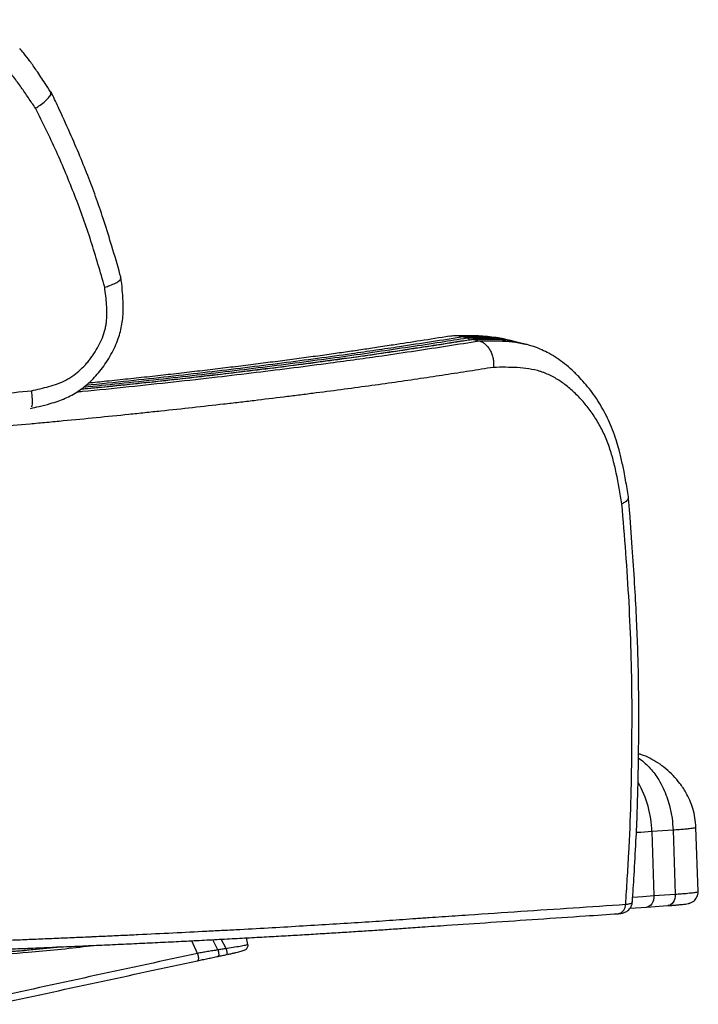
# Model space of a CAD drawing. Units: millimetres. Extents: x 297 to 891, y 70 to 782.
# Drawn here: x 595 to 654, y 427 to 513 of the extents above; entities that cross this region are included whole.
import ezdxf

# ---------------------------------------------------------------- set-up
doc = ezdxf.new("R2010")
doc.units = ezdxf.units.MM

msp = doc.modelspace()

# ---------------------------------------------------------------- linework, layer by layer
at = {"color": 7, "linetype": 'Continuous', "lineweight": 25}
for p, q in [((633.64, 485.425), (633.994, 485.338)), ((633.994, 485.338), (634.824, 485.346)), ((634.483, 485.2), (634.559, 485.2)), ((635.338, 485.217), (634.507, 485.206)), ((635.388, 485.208), (634.559, 485.2)), ((634.559, 485.2), (635.054, 485.079)), ((637.658, 485.127), (637.594, 485.143)), ((638.018, 485.06), (637.66, 485.148)), ((639.079, 484.8), (638.578, 484.923)), ((651.986, 442.338), (650.132, 442.212)), ((650.132, 442.212), (650.32, 436.619)), ((651.986, 442.338), (652.174, 436.744)), ((654.172, 436.976), (653.984, 442.57)), ((650.32, 436.619), (652.174, 436.744)), ((648.234, 435.523), (649.676, 435.621)), ((649.676, 435.621), (651.53, 435.746)), ((651.533, 435.746), (651.627, 435.753)), ((610.431, 431.563), (609.96, 432.677)), ((612.225, 431.878), (611.774, 432.77)), ((612.948, 431.987), (612.512, 432.809)), ((614.853, 432.336), (614.735, 432.928))]:
    msp.add_line(p, q, dxfattribs=at)
at = {"color": 7, "linetype": 'Continuous', "lineweight": 25, "flags": 128}
for points in [[(650.132, 442.212), (649.163, 442.147), (648.78, 442.121)], [(648.462, 436.493), (649.341, 436.552), (649.351, 436.553), (650.32, 436.619)], [(650.32, 436.619), (650.313, 436.424), (650.279, 436.236), (650.219, 436.064), (650.136, 435.912), (650.032, 435.788), (649.912, 435.696), (649.781, 435.639), (649.676, 435.621)], [(652.174, 436.744), (652.167, 436.549), (652.133, 436.362), (652.073, 436.189), (651.99, 436.038), (651.886, 435.913), (651.766, 435.821), (651.635, 435.764), (651.53, 435.746)]]:
    msp.add_lwpolyline(points, dxfattribs=at)
at = {"color": 7, "linetype": 'Continuous', "lineweight": 25}
for centre, radius, start, end in [((640.984, 441.982), 9.152, 1.44474, 29.52949), ((647.013, 435.855), 0.836, 283.6278, 0.83134)]:
    msp.add_arc(centre, radius, start, end, dxfattribs=at)
for points, knots in [([(596.286, 505.406), (596.078, 505.708), (595.874, 506.013), (595.463, 506.621), (595.257, 506.925), (594.834, 507.524), (594.618, 507.82), (594.168, 508.396), (593.933, 508.676), (593.436, 509.212), (593.171, 509.466), (592.75, 509.827), (592.606, 509.944), (592.31, 510.172), (592.159, 510.283), (591.698, 510.603), (591.383, 510.802), (590.74, 511.175), (590.412, 511.35), (589.745, 511.679), (589.406, 511.834), (588.716, 512.122), (588.364, 512.254), (587.825, 512.433), (587.643, 512.49), (587.276, 512.596), (587.091, 512.646), (586.531, 512.784), (586.156, 512.861), (585.026, 513.038), (584.266, 513.089), (582.739, 513.138), (581.973, 513.136), (581.206, 513.137)], [0, 0, 0, 0, 0.0625, 0.0625, 0.125, 0.125, 0.1875, 0.1875, 0.25, 0.25, 0.3125, 0.3125, 0.34375, 0.34375, 0.375, 0.375, 0.4375, 0.4375, 0.5, 0.5, 0.5625, 0.5625, 0.625, 0.625, 0.65625, 0.65625, 0.6875, 0.6875, 0.75, 0.75, 0.875, 0.875, 1, 1, 1, 1]), ([(597.612, 506.842), (597.449, 507.084), (597.04, 507.694), (596.452, 508.6), (595.831, 509.48), (595.342, 510.125), (595.03, 510.475), (594.911, 510.609)], [0, 0, 0, 0, 0.190543, 0.479243, 0.700376, 0.885162, 1, 1, 1, 1]), ([(596.286, 505.406), (596.289, 505.408), (596.429, 505.491), (596.752, 505.699), (597.189, 506.043), (597.516, 506.396), (597.668, 506.669), (597.619, 506.768), (597.6, 506.807)], [0, 0, 0, 0, 0.003577, 0.165956, 0.393825, 0.621085, 0.848057, 1, 1, 1, 1]), ([(603.752, 490.617), (603.725, 490.714), (603.475, 491.626), (602.995, 493.262), (602.317, 495.447), (601.644, 497.434), (600.939, 499.335), (600.158, 501.269), (599.264, 503.342), (598.418, 505.211), (597.858, 506.396), (597.653, 506.831)], [0, 0, 0, 0, 0.017384, 0.163682, 0.294562, 0.412747, 0.526142, 0.645178, 0.773474, 0.916853, 1, 1, 1, 1]), ([(602.335, 489.777), (601.949, 491.123), (601.561, 492.47), (600.92, 494.469), (600.697, 495.132), (600.229, 496.45), (599.983, 497.104), (599.474, 498.406), (599.213, 499.054), (598.679, 500.346), (598.405, 500.989), (597.828, 502.263), (597.522, 502.892), (596.903, 504.147), (596.59, 504.774), (596.286, 505.406)], [0, 0, 0, 0, 0.25, 0.25, 0.375, 0.375, 0.5, 0.5, 0.625, 0.625, 0.75, 0.75, 0.875, 0.875, 1, 1, 1, 1]), ([(595.861, 479.179), (596.107, 479.235), (596.682, 479.367), (597.484, 479.569), (598.249, 479.808), (598.877, 480.053), (599.48, 480.345), (600.046, 480.689), (600.588, 481.088), (601.092, 481.53), (601.574, 482.027), (602.036, 482.583), (602.482, 483.2), (602.891, 483.87), (603.243, 484.57), (603.516, 485.247), (603.717, 485.905), (603.851, 486.546), (603.935, 487.211), (603.968, 487.893), (603.947, 488.583), (603.89, 489.407), (603.824, 490.076), (603.766, 490.515), (603.756, 490.59)], [0, 0, 0, 0, 0.048249, 0.113075, 0.158522, 0.201351, 0.241665, 0.285939, 0.327028, 0.369472, 0.413001, 0.458244, 0.5065, 0.55741, 0.606956, 0.65532, 0.695976, 0.737841, 0.780262, 0.824264, 0.869104, 0.913384, 0.985108, 1, 1, 1, 1]), ([(602.335, 489.777), (602.338, 489.777), (602.495, 489.82), (602.849, 489.931), (603.317, 490.13), (603.636, 490.353), (603.77, 490.513), (603.726, 490.576), (603.72, 490.584)], [0, 0, 0, 0, 0.0040468, 0.1911532, 0.4478213, 0.7038746, 0.9596511, 1, 1, 1, 1]), ([(595.931, 480.723), (596.189, 480.78), (596.446, 480.838), (596.96, 480.96), (597.216, 481.025), (597.722, 481.169), (597.973, 481.248), (598.466, 481.43), (598.709, 481.533), (599.064, 481.716), (599.181, 481.783), (599.407, 481.923), (599.517, 481.997), (599.839, 482.23), (600.041, 482.398), (600.426, 482.758), (600.609, 482.949), (600.87, 483.252), (600.955, 483.356), (601.12, 483.568), (601.199, 483.676), (601.43, 484.005), (601.573, 484.23), (601.832, 484.691), (601.95, 484.927), (602.158, 485.412), (602.248, 485.66), (602.358, 486.044), (602.39, 486.173), (602.444, 486.431), (602.466, 486.56), (602.517, 486.947), (602.531, 487.205), (602.534, 487.721), (602.523, 487.979), (602.486, 488.495), (602.46, 488.752), (602.402, 489.265), (602.369, 489.521), (602.335, 489.777)], [0, 0, 0, 0, 0.0625, 0.0625, 0.125, 0.125, 0.1875, 0.1875, 0.25, 0.25, 0.28125, 0.28125, 0.3125, 0.3125, 0.375, 0.375, 0.4375, 0.4375, 0.46875, 0.46875, 0.5, 0.5, 0.5625, 0.5625, 0.625, 0.625, 0.6875, 0.6875, 0.71875, 0.71875, 0.75, 0.75, 0.8125, 0.8125, 0.875, 0.875, 0.9375, 0.9375, 1, 1, 1, 1]), ([(634.559, 485.2), (633.787, 485.08), (632.243, 484.839), (629.913, 484.478), (627.524, 484.117), (625.018, 483.753), (622.378, 483.389), (619.625, 483.024), (616.781, 482.662), (613.951, 482.317), (611.148, 481.989), (608.386, 481.677), (605.555, 481.37), (602.833, 481.085), (601.031, 480.906), (600.216, 480.825)], [0, 0, 0, 0, 0.0796151, 0.1592617, 0.2388409, 0.3183639, 0.3996149, 0.4809635, 0.5623125, 0.6435641, 0.7169026, 0.7902768, 0.8636153, 0.9382768, 1, 1, 1, 1]), ([(634.482, 485.203), (633.562, 485.06), (632.02, 484.821), (630.018, 484.509), (628.454, 484.271), (627.002, 484.055), (625.484, 483.836), (623.886, 483.612), (622.23, 483.385), (620.532, 483.158), (618.795, 482.933), (617.022, 482.708), (615.214, 482.485), (613.374, 482.263), (611.505, 482.044), (609.61, 481.828), (607.691, 481.614), (605.752, 481.404), (603.794, 481.198), (601.955, 481.009), (600.762, 480.891), (600.233, 480.838)], [0, 0, 0, 0, 0.094915, 0.158991, 0.206653, 0.252923, 0.301716, 0.351937, 0.402325, 0.452856, 0.503503, 0.554239, 0.605037, 0.655867, 0.7067, 0.757501, 0.808247, 0.858911, 0.909473, 0.959911, 1, 1, 1, 1]), ([(600.517, 481.048), (601.545, 481.151), (603.745, 481.373), (607.043, 481.726), (610.411, 482.103), (613.732, 482.492), (616.983, 482.894), (620.149, 483.307), (623.203, 483.724), (626.144, 484.144), (628.979, 484.563), (631.571, 484.961), (633.229, 485.219), (633.994, 485.338)], [0, 0, 0, 0, 0.079903, 0.171111, 0.262251, 0.353192, 0.447248, 0.541493, 0.63594, 0.730504, 0.825021, 0.919259, 1, 1, 1, 1]), ([(633.64, 485.425), (632.723, 485.282), (630.888, 484.995), (628.38, 484.606), (626.04, 484.256), (623.658, 483.913), (620.932, 483.538), (617.837, 483.131), (614.633, 482.729), (611.33, 482.334), (607.936, 481.948), (604.393, 481.562), (601.945, 481.312), (600.682, 481.184)], [0, 0, 0, 0, 0.098407, 0.196801, 0.267015, 0.33723, 0.431063, 0.524968, 0.618802, 0.712567, 0.806405, 0.900171, 1, 1, 1, 1]), ([(632.436, 485.479), (631.598, 485.349), (629.97, 485.096), (627.865, 484.767), (626.126, 484.502), (624.739, 484.295), (623.363, 484.095), (621.909, 483.889), (620.351, 483.674), (618.709, 483.454), (617.028, 483.234), (615.31, 483.015), (613.559, 482.797), (611.777, 482.581), (609.966, 482.368), (608.129, 482.157), (606.271, 481.95), (604.39, 481.746), (602.605, 481.558), (601.438, 481.439), (600.913, 481.386)], [0, 0, 0, 0, 0.092782, 0.18033, 0.233875, 0.281915, 0.327765, 0.375894, 0.428488, 0.481204, 0.53402, 0.586911, 0.639847, 0.692802, 0.745739, 0.798633, 0.851443, 0.90411, 0.956864, 1, 1, 1, 1]), ([(633.64, 485.425), (633.404, 485.471), (633.001, 485.55), (632.603, 485.487), (632.439, 485.461)], [0, 0, 0, 0, 0.586601, 1, 1, 1, 1]), ([(637.596, 485.152), (637.459, 485.188), (637.169, 485.263), (636.749, 485.333), (636.215, 485.412), (635.565, 485.478), (634.797, 485.519), (634.074, 485.53), (633.42, 485.524), (633.038, 485.518), (632.858, 485.515)], [0, 0, 0, 0, 0.078966, 0.167404, 0.241192, 0.401398, 0.559864, 0.717069, 0.866554, 1, 1, 1, 1]), ([(637.594, 485.143), (637.424, 485.187), (636.892, 485.327), (635.955, 485.405), (634.805, 485.442), (634.029, 485.43), (633.64, 485.425)], [0, 0, 0, 0, 0.133142, 0.418988, 0.709455, 1, 1, 1, 1]), ([(634.188, 485.157), (634.18, 485.175), (634.155, 485.232), (634.087, 485.301), (634.025, 485.326), (633.994, 485.338)], [0, 0, 0, 0, 0.184854, 0.592423, 1, 1, 1, 1]), ([(634.824, 485.346), (634.841, 485.347), (635.218, 485.35), (635.953, 485.34), (637.024, 485.254), (637.854, 485.128), (638.309, 484.968), (638.424, 484.928)], [0, 0, 0, 0, 0.013876, 0.30752, 0.601053, 0.899505, 1, 1, 1, 1]), ([(638.58, 484.916), (638.263, 484.984), (637.593, 485.128), (636.539, 485.197), (635.79, 485.212), (635.405, 485.208), (635.388, 485.208)], [0, 0, 0, 0, 0.304604, 0.644125, 0.983783, 1, 1, 1, 1]), ([(599.927, 480.629), (600.081, 480.644), (601.608, 480.79), (604.427, 481.08), (608.361, 481.499), (612.068, 481.918), (615.573, 482.334), (618.872, 482.744), (621.791, 483.125), (624.351, 483.473), (626.854, 483.825), (629.503, 484.217), (632.291, 484.648), (634.133, 484.935), (635.054, 485.079)], [0, 0, 0, 0, 0.011281, 0.1121, 0.21145, 0.3108, 0.401925, 0.493121, 0.584247, 0.652407, 0.720568, 0.813657, 0.906825, 1, 1, 1, 1]), ([(635.054, 485.079), (635.441, 485.084), (636.215, 485.096), (637.373, 485.059), (638.332, 484.978), (638.886, 484.83), (639.068, 484.781)], [0, 0, 0, 0, 0.285271, 0.570467, 0.858609, 1, 1, 1, 1]), ([(635.054, 485.079), (635.147, 485.056), (635.238, 485.021), (635.37, 484.95), (635.413, 484.923), (635.499, 484.864), (635.541, 484.831), (635.664, 484.726), (635.74, 484.645), (635.846, 484.51), (635.88, 484.462), (635.945, 484.362), (635.976, 484.311), (636.062, 484.151), (636.113, 484.037), (636.177, 483.857), (636.196, 483.795), (636.23, 483.671), (636.26, 483.546), (636.281, 483.417), (636.298, 483.288), (636.304, 483.222), (636.311, 483.09), (636.313, 483.025), (636.312, 482.927), (636.311, 482.894), (636.308, 482.829), (636.306, 482.796), (636.303, 482.764)], [0, 0, 0, 0, 0.125, 0.125, 0.1875, 0.1875, 0.25, 0.25, 0.375, 0.375, 0.4375, 0.4375, 0.5, 0.5, 0.625, 0.625, 0.6875, 0.6875, 0.75, 0.8125, 0.8125, 0.875, 0.875, 0.9375, 0.9375, 0.96875, 0.96875, 1, 1, 1, 1]), ([(648.091, 471.452), (648.051, 471.694), (647.929, 472.431), (647.729, 473.554), (647.472, 474.768), (647.219, 475.767), (646.94, 476.685), (646.625, 477.528), (646.262, 478.346), (645.86, 479.119), (645.413, 479.862), (644.922, 480.574), (644.392, 481.245), (643.813, 481.899), (643.185, 482.519), (642.516, 483.088), (641.832, 483.583), (641.175, 483.98), (640.525, 484.31), (639.886, 484.559), (639.396, 484.716), (639.124, 484.775), (639.069, 484.787)], [0, 0, 0, 0, 0.039319, 0.119521, 0.182273, 0.238912, 0.287064, 0.339055, 0.388502, 0.438445, 0.489028, 0.540408, 0.59243, 0.644632, 0.701552, 0.756468, 0.809434, 0.860658, 0.902373, 0.946295, 0.988996, 1, 1, 1, 1]), ([(636.303, 482.764), (635.6, 482.655), (634.897, 482.545), (633.843, 482.382), (633.492, 482.328), (632.79, 482.217), (632.438, 482.161), (631.732, 482.054), (631.379, 482.001), (630.662, 481.892), (630.3, 481.837), (629.201, 481.674), (628.454, 481.566), (626.933, 481.349), (626.159, 481.241), (624.587, 481.025), (623.787, 480.917), (622.164, 480.702), (621.341, 480.595), (620.092, 480.436), (619.673, 480.383), (618.829, 480.277), (618.405, 480.224), (617.123, 480.066), (616.258, 479.961), (614.945, 479.805), (614.505, 479.753), (613.619, 479.65), (613.173, 479.598), (610.933, 479.341), (609.108, 479.139), (606.788, 478.892), (606.322, 478.843), (605.386, 478.745), (604.916, 478.696), (603.502, 478.551), (602.554, 478.455), (600.646, 478.267), (599.686, 478.174), (598.239, 478.037), (597.755, 477.991), (596.784, 477.901), (596.298, 477.856), (594.838, 477.723), (593.865, 477.636), (592.403, 477.507), (591.916, 477.464), (590.941, 477.379), (590.454, 477.337), (589.479, 477.254), (588.991, 477.212), (588.014, 477.132), (587.526, 477.093), (586.06, 476.977), (585.081, 476.902), (583.122, 476.758), (582.142, 476.688), (580.179, 476.554), (579.196, 476.489), (577.967, 476.41), (577.721, 476.395), (577.229, 476.364), (576.983, 476.348), (576.247, 476.303), (575.76, 476.273), (574.307, 476.185), (573.35, 476.129), (571.461, 476.021), (570.528, 475.969), (568.684, 475.871), (567.773, 475.824), (565.971, 475.735), (565.081, 475.694), (563.762, 475.638), (563.325, 475.62), (562.456, 475.586), (562.024, 475.571), (561.17, 475.542), (560.748, 475.528), (559.912, 475.503), (559.499, 475.491), (558.888, 475.477), (558.686, 475.473), (558.285, 475.465), (558.087, 475.462), (557.495, 475.453), (557.107, 475.449), (556.53, 475.445), (556.339, 475.444), (555.957, 475.442), (555.767, 475.441), (555.388, 475.439), (555.2, 475.439), (554.825, 475.439), (554.639, 475.44), (554.27, 475.442), (554.087, 475.443), (553.723, 475.447), (553.542, 475.449), (553.003, 475.457), (552.649, 475.464), (552.298, 475.473)], [0, 0, 0, 0, 0.03125, 0.03125, 0.046875, 0.046875, 0.0625, 0.0625, 0.078125, 0.078125, 0.09375, 0.09375, 0.125, 0.125, 0.15625, 0.15625, 0.1875, 0.1875, 0.21875, 0.21875, 0.234375, 0.234375, 0.25, 0.25, 0.28125, 0.28125, 0.296875, 0.296875, 0.3125, 0.3125, 0.375, 0.375, 0.390625, 0.390625, 0.40625, 0.40625, 0.4375, 0.4375, 0.46875, 0.46875, 0.484375, 0.484375, 0.5, 0.5, 0.53125, 0.53125, 0.546875, 0.546875, 0.5625, 0.5625, 0.578125, 0.578125, 0.59375, 0.59375, 0.625, 0.625, 0.65625, 0.65625, 0.6875, 0.6875, 0.695312, 0.695312, 0.703125, 0.703125, 0.71875, 0.71875, 0.75, 0.75, 0.78125, 0.78125, 0.8125, 0.8125, 0.84375, 0.84375, 0.859375, 0.859375, 0.875, 0.875, 0.890625, 0.890625, 0.90625, 0.90625, 0.914062, 0.914062, 0.921875, 0.921875, 0.9375, 0.9375, 0.945312, 0.945312, 0.953125, 0.953125, 0.960937, 0.960937, 0.96875, 0.96875, 0.976562, 0.976562, 0.984375, 0.984375, 1, 1, 1, 1]), ([(647.519, 470.848), (647.367, 471.752), (647.213, 472.654), (646.93, 473.975), (646.827, 474.409), (646.652, 475.049), (646.591, 475.259), (646.459, 475.676), (646.389, 475.881), (646.167, 476.481), (646.002, 476.862), (645.643, 477.59), (645.448, 477.937), (645.033, 478.601), (644.812, 478.918), (644.461, 479.372), (644.342, 479.52), (644.097, 479.807), (643.972, 479.947), (643.591, 480.355), (643.329, 480.609), (642.789, 481.082), (642.511, 481.3), (641.937, 481.694), (641.641, 481.871), (641.181, 482.101), (641.025, 482.172), (640.787, 482.269), (640.707, 482.3), (640.545, 482.358), (640.464, 482.385), (640.054, 482.512), (639.722, 482.584), (639.05, 482.689), (638.711, 482.722), (638.028, 482.762), (637.684, 482.769), (636.994, 482.773), (636.649, 482.769), (636.303, 482.764)], [0, 0, 0, 0, 0.125, 0.125, 0.1875, 0.1875, 0.21875, 0.21875, 0.25, 0.25, 0.3125, 0.3125, 0.375, 0.375, 0.4375, 0.4375, 0.46875, 0.46875, 0.5, 0.5, 0.5625, 0.5625, 0.625, 0.625, 0.6875, 0.6875, 0.71875, 0.71875, 0.734375, 0.734375, 0.75, 0.75, 0.8125, 0.8125, 0.875, 0.875, 0.9375, 0.9375, 1, 1, 1, 1]), ([(551.802, 478.374), (552.162, 478.37), (552.525, 478.367), (553.077, 478.366), (553.262, 478.366), (553.634, 478.367), (553.821, 478.367), (554.197, 478.369), (554.387, 478.371), (554.768, 478.375), (554.96, 478.377), (555.345, 478.383), (555.538, 478.386), (555.926, 478.391), (556.12, 478.394), (556.706, 478.404), (557.099, 478.411), (557.897, 478.427), (558.301, 478.437), (559.121, 478.46), (559.536, 478.472), (560.165, 478.492), (560.376, 478.499), (560.799, 478.513), (561.011, 478.519), (561.651, 478.54), (562.082, 478.555), (562.953, 478.585), (563.393, 478.601), (564.281, 478.633), (564.73, 478.65), (565.636, 478.685), (566.094, 478.704), (567.47, 478.76), (568.396, 478.8), (570.263, 478.886), (571.205, 478.932), (574.055, 479.08), (575.988, 479.193), (578.448, 479.348), (578.943, 479.38), (579.935, 479.445), (580.433, 479.478), (581.185, 479.529), (581.436, 479.546), (581.939, 479.581), (582.191, 479.599), (582.948, 479.652), (583.452, 479.688), (584.962, 479.797), (585.967, 479.872), (587.47, 479.989), (587.97, 480.028), (588.97, 480.109), (589.469, 480.15), (590.466, 480.233), (590.964, 480.276), (591.959, 480.363), (592.457, 480.406), (593.947, 480.539), (594.94, 480.63), (595.931, 480.723)], [0, 0, 0, 0, 0.03125, 0.03125, 0.046875, 0.046875, 0.0625, 0.0625, 0.078125, 0.078125, 0.09375, 0.09375, 0.109375, 0.109375, 0.125, 0.125, 0.15625, 0.15625, 0.1875, 0.1875, 0.21875, 0.21875, 0.234375, 0.234375, 0.25, 0.25, 0.28125, 0.28125, 0.3125, 0.3125, 0.34375, 0.34375, 0.375, 0.375, 0.4375, 0.4375, 0.5, 0.5, 0.625, 0.625, 0.65625, 0.65625, 0.6875, 0.6875, 0.703125, 0.703125, 0.71875, 0.71875, 0.75, 0.75, 0.8125, 0.8125, 0.84375, 0.84375, 0.875, 0.875, 0.90625, 0.90625, 0.9375, 0.9375, 1, 1, 1, 1]), ([(595.931, 480.723), (595.931, 480.72), (595.948, 480.576), (595.982, 480.224), (595.998, 479.747), (595.982, 479.413), (595.947, 479.343), (595.939, 479.327)], [0, 0, 0, 0, 0.005729, 0.226177, 0.5664, 0.905969, 1, 1, 1, 1]), ([(648.075, 471.45), (648.077, 471.384), (648.082, 471.238), (647.853, 471.027), (647.625, 470.898), (647.521, 470.849), (647.519, 470.848)], [0, 0, 0, 0, 0.33309, 0.734269, 0.992716, 1, 1, 1, 1]), ([(648.435, 436.061), (648.484, 436.844), (648.596, 438.614), (648.749, 441.261), (648.868, 444.02), (648.942, 446.762), (648.985, 449.685), (648.995, 452.559), (648.979, 455.362), (648.914, 457.994), (648.806, 460.729), (648.655, 463.601), (648.451, 466.738), (648.256, 469.374), (648.127, 470.976), (648.09, 471.427)], [0, 0, 0, 0, 0.065364, 0.147819, 0.221147, 0.296322, 0.377958, 0.467165, 0.538865, 0.614936, 0.690784, 0.772277, 0.861165, 0.960933, 1, 1, 1, 1]), ([(647.849, 435.867), (647.895, 436.608), (647.943, 437.348), (648.036, 438.83), (648.081, 439.57), (648.202, 441.79), (648.265, 443.268), (648.346, 446.214), (648.368, 447.683), (648.39, 449.884), (648.396, 450.618), (648.403, 452.083), (648.404, 452.816), (648.391, 455.009), (648.363, 456.465), (648.275, 459.368), (648.215, 460.815), (648.061, 463.697), (647.964, 465.132), (647.751, 467.994), (647.635, 469.421), (647.519, 470.848)], [0, 0, 0, 0, 0.0625, 0.0625, 0.125, 0.125, 0.25, 0.25, 0.375, 0.375, 0.4375, 0.4375, 0.5, 0.5, 0.625, 0.625, 0.75, 0.75, 0.875, 0.875, 1, 1, 1, 1]), ([(653.984, 442.569), (653.964, 442.854), (653.925, 443.412), (653.729, 444.212), (653.458, 444.952), (653.086, 445.695), (652.608, 446.421), (652.017, 447.115), (651.373, 447.712), (650.685, 448.218), (649.97, 448.62), (649.398, 448.888), (649.057, 448.98), (648.969, 449.004)], [0, 0, 0, 0, 0.098479, 0.193006, 0.28369, 0.370466, 0.479788, 0.583554, 0.684743, 0.783022, 0.878051, 0.968513, 1, 1, 1, 1]), ([(648.964, 448.623), (648.998, 448.603), (649.204, 448.481), (649.552, 448.185), (649.995, 447.747), (650.391, 447.258), (650.776, 446.682), (651.134, 446.014), (651.445, 445.26), (651.714, 444.389), (651.917, 443.413), (651.964, 442.686), (651.986, 442.338)], [0, 0, 0, 0, 0.019879, 0.11804, 0.21321, 0.305388, 0.394573, 0.508798, 0.617706, 0.721297, 0.866623, 1, 1, 1, 1]), ([(653.98, 442.57), (653.975, 442.563), (653.964, 442.547), (653.848, 442.521), (653.666, 442.491), (653.395, 442.457), (653.023, 442.419), (652.553, 442.378), (652.17, 442.351), (651.986, 442.338)], [0, 0, 0, 0, 0.114463, 0.245358, 0.377647, 0.50978, 0.682577, 0.847435, 1, 1, 1, 1]), ([(651.627, 435.753), (651.674, 435.756), (651.861, 435.769), (652.158, 435.793), (652.508, 435.824), (652.814, 435.855), (653.078, 435.888), (653.25, 435.917), (653.393, 435.952), (653.495, 435.984), (653.613, 436.034), (653.749, 436.115), (653.892, 436.235), (654.024, 436.4), (654.122, 436.603), (654.174, 436.802), (654.167, 436.928), (654.165, 436.975)], [0, 0, 0, 0, 0.0374828, 0.1506911, 0.2704401, 0.3929199, 0.5180592, 0.6519456, 0.7027856, 0.7427231, 0.7769597, 0.8109807, 0.8477389, 0.8877976, 0.9301024, 0.9738069, 1, 1, 1, 1]), ([(652.174, 436.744), (652.351, 436.757), (652.707, 436.782), (653.228, 436.827), (653.731, 436.879), (654.055, 436.93), (654.198, 436.963), (654.165, 436.975), (654.162, 436.976)], [0, 0, 0, 0, 0.14607, 0.294653, 0.535439, 0.782911, 0.978363, 1, 1, 1, 1]), ([(560.403, 431.922), (560.595, 431.922), (560.789, 431.923), (561.179, 431.923), (561.376, 431.923), (561.971, 431.925), (562.373, 431.927), (562.989, 431.93), (563.196, 431.931), (563.611, 431.934), (563.819, 431.935), (564.446, 431.94), (564.868, 431.943), (565.729, 431.951), (566.169, 431.956), (566.84, 431.964), (567.065, 431.967), (567.518, 431.973), (567.746, 431.976), (568.433, 431.986), (568.897, 431.992), (569.838, 432.007), (570.316, 432.016), (571.282, 432.033), (571.771, 432.042), (572.756, 432.061), (573.251, 432.071), (574.246, 432.092), (574.746, 432.103), (575.752, 432.126), (576.258, 432.138), (577.785, 432.175), (578.815, 432.203), (580.899, 432.261), (581.953, 432.292), (583.552, 432.342), (584.088, 432.359), (585.167, 432.395), (585.711, 432.414), (586.796, 432.451), (587.338, 432.471), (588.422, 432.51), (588.963, 432.53), (589.775, 432.562), (590.046, 432.573), (590.586, 432.595), (590.857, 432.605), (591.397, 432.626), (591.668, 432.636), (592.207, 432.658), (592.476, 432.669), (593.283, 432.701), (593.818, 432.722), (594.885, 432.766), (595.417, 432.788), (596.476, 432.832), (597.003, 432.854), (597.792, 432.887), (598.054, 432.899), (598.578, 432.921), (598.839, 432.933), (599.361, 432.955), (599.622, 432.966), (600.141, 432.989), (600.401, 433.002), (600.789, 433.019), (600.919, 433.024), (601.177, 433.035), (601.306, 433.041), (601.693, 433.059), (601.951, 433.071), (602.465, 433.093), (602.721, 433.105), (603.234, 433.129), (603.489, 433.141), (604.254, 433.176), (604.763, 433.2), (606.282, 433.272), (607.287, 433.321), (609.281, 433.42), (610.27, 433.47), (611.497, 433.533), (611.742, 433.546), (612.229, 433.572), (612.472, 433.584), (613.197, 433.623), (613.677, 433.648), (616.053, 433.777), (617.889, 433.881), (620.547, 434.038), (621.418, 434.091), (623.126, 434.196), (623.964, 434.25), (625.608, 434.356), (626.414, 434.408), (627.598, 434.489), (627.989, 434.516), (628.763, 434.574), (629.146, 434.604), (629.717, 434.644), (629.908, 434.656), (630.289, 434.68), (630.48, 434.693), (631.053, 434.731), (631.435, 434.757), (632.58, 434.835), (633.343, 434.887), (635.634, 435.041), (637.16, 435.145), (641.741, 435.454), (644.795, 435.66), (647.849, 435.867)], [0, 0, 0, 0, 0.007812, 0.007812, 0.015625, 0.015625, 0.03125, 0.03125, 0.039062, 0.039062, 0.046875, 0.046875, 0.0625, 0.0625, 0.078125, 0.078125, 0.085937, 0.085937, 0.09375, 0.09375, 0.109375, 0.109375, 0.125, 0.125, 0.140625, 0.140625, 0.15625, 0.15625, 0.171875, 0.171875, 0.1875, 0.1875, 0.21875, 0.21875, 0.25, 0.25, 0.265625, 0.265625, 0.28125, 0.28125, 0.296875, 0.296875, 0.3125, 0.3125, 0.320313, 0.320313, 0.328125, 0.328125, 0.335938, 0.335938, 0.34375, 0.34375, 0.359375, 0.359375, 0.375, 0.375, 0.390625, 0.390625, 0.398438, 0.398438, 0.40625, 0.40625, 0.414063, 0.414063, 0.421875, 0.421875, 0.425781, 0.425781, 0.429688, 0.429688, 0.4375, 0.4375, 0.445313, 0.445313, 0.453125, 0.453125, 0.46875, 0.46875, 0.5, 0.5, 0.53125, 0.53125, 0.539062, 0.539062, 0.546875, 0.546875, 0.5625, 0.5625, 0.625, 0.625, 0.65625, 0.65625, 0.6875, 0.6875, 0.71875, 0.71875, 0.734375, 0.734375, 0.75, 0.75, 0.757812, 0.757812, 0.765625, 0.765625, 0.78125, 0.78125, 0.8125, 0.8125, 0.875, 0.875, 1, 1, 1, 1]), ([(647.207, 435.044), (647.224, 435.044), (647.35, 435.049), (647.526, 435.077), (647.757, 435.145), (647.949, 435.244), (648.117, 435.373), (648.265, 435.546), (648.37, 435.756), (648.426, 435.934), (648.424, 436.039), (648.423, 436.063)], [0, 0, 0, 0, 0.0327059, 0.2305277, 0.370969, 0.4761324, 0.5916927, 0.7116041, 0.8356154, 0.9618832, 1, 1, 1, 1]), ([(647.849, 435.867), (647.945, 435.879), (648.187, 435.908), (648.404, 435.976), (648.404, 436.039), (648.404, 436.063)], [0, 0, 0, 0, 0.286885, 0.721264, 1, 1, 1, 1]), ([(561.102, 431.178), (561.348, 431.178), (562.005, 431.179), (563.059, 431.182), (564.239, 431.187), (565.4, 431.196), (566.589, 431.207), (567.842, 431.222), (569.144, 431.24), (570.504, 431.261), (571.921, 431.286), (573.375, 431.313), (574.848, 431.344), (576.322, 431.377), (577.799, 431.413), (579.278, 431.451), (580.757, 431.492), (582.234, 431.535), (583.709, 431.58), (585.179, 431.627), (586.645, 431.677), (588.103, 431.728), (589.55, 431.781), (591.013, 431.837), (592.529, 431.897), (594.149, 431.962), (595.907, 432.034), (597.782, 432.112), (599.708, 432.195), (601.621, 432.28), (603.504, 432.365), (605.368, 432.452), (607.207, 432.54), (609.023, 432.63), (610.819, 432.72), (612.595, 432.813), (614.344, 432.906), (616.061, 433), (617.741, 433.094), (619.378, 433.189), (620.975, 433.285), (622.539, 433.38), (624.07, 433.476), (625.564, 433.573), (627.022, 433.67), (628.521, 433.773), (630.248, 433.894), (632.772, 434.068), (637.538, 434.388), (642.531, 434.726), (646.248, 434.977), (647.209, 435.042)], [0, 0, 0, 0, 0.010041, 0.026861, 0.041861, 0.055742, 0.070378, 0.085052, 0.099974, 0.115193, 0.130762, 0.146665, 0.1622, 0.177552, 0.192727, 0.207733, 0.222579, 0.237279, 0.251846, 0.266298, 0.280651, 0.294927, 0.309114, 0.323136, 0.337993, 0.353913, 0.371207, 0.390421, 0.410078, 0.429341, 0.448615, 0.467924, 0.487167, 0.50637, 0.525684, 0.545069, 0.564485, 0.583885, 0.60322, 0.622452, 0.641562, 0.660777, 0.680106, 0.699448, 0.718824, 0.738402, 0.761004, 0.791085, 0.844627, 0.959806, 1, 1, 1, 1]), ([(598.479, 432.143), (597.502, 432.037), (595.29, 431.798), (593.07, 431.643), (591.83, 431.556)], [0, 0, 0, 0, 0.441302, 1, 1, 1, 1]), ([(591.934, 431.381), (593.174, 431.476), (596.133, 431.702), (599.214, 431.999), (601.047, 432.244), (601.171, 432.26)], [0, 0, 0, 0, 0.4021363, 0.9596517, 1, 1, 1, 1]), ([(592.535, 431.616), (593.603, 431.695), (595.487, 431.834), (597.365, 432.04), (598.178, 432.13)], [0, 0, 0, 0, 0.56709, 1, 1, 1, 1]), ([(612.226, 431.875), (612.076, 431.851), (611.925, 431.827), (611.698, 431.792), (611.623, 431.78), (611.472, 431.756), (611.396, 431.743), (611.171, 431.705), (611.021, 431.679), (610.724, 431.623), (610.576, 431.594), (610.431, 431.563)], [0, 0, 0, 0, 0.25, 0.25, 0.375, 0.375, 0.5, 0.5, 0.75, 0.75, 1, 1, 1, 1]), ([(612.948, 431.987), (612.825, 431.974), (612.703, 431.957), (612.462, 431.921), (612.343, 431.9), (612.225, 431.878)], [0, 0, 0, 0, 0.5, 0.5, 1, 1, 1, 1]), ([(612.226, 431.875), (612.236, 431.845), (612.245, 431.814), (612.262, 431.749), (612.269, 431.716), (612.281, 431.65), (612.286, 431.617), (612.292, 431.554), (612.294, 431.524), (612.295, 431.467), (612.294, 431.442), (612.289, 431.397), (612.285, 431.377), (612.27, 431.329), (612.254, 431.312), (612.235, 431.312)], [0, 0, 0, 0, 0.125, 0.125, 0.25, 0.25, 0.375, 0.375, 0.5, 0.5, 0.625, 0.625, 0.75, 0.75, 1, 1, 1, 1]), ([(614.837, 432.349), (614.824, 432.338), (614.797, 432.314), (614.446, 432.236), (613.899, 432.134), (613.357, 432.044), (613.031, 431.995), (612.95, 431.982)], [0, 0, 0, 0, 0.21095, 0.449457, 0.686062, 0.922283, 1, 1, 1, 1]), ([(612.95, 431.982), (612.957, 431.952), (612.964, 431.922), (612.978, 431.86), (612.984, 431.828), (612.994, 431.767), (612.999, 431.737), (613.006, 431.679), (613.008, 431.652), (613.011, 431.602), (613.012, 431.579), (613.011, 431.54), (613.01, 431.522), (613.005, 431.495), (613.002, 431.485), (612.993, 431.471), (612.988, 431.468), (612.983, 431.469)], [0, 0, 0, 0, 0.125, 0.125, 0.25, 0.25, 0.375, 0.375, 0.5, 0.5, 0.625, 0.625, 0.75, 0.75, 0.875, 0.875, 1, 1, 1, 1]), ([(613.05, 431.483), (613.094, 431.492), (613.253, 431.525), (613.508, 431.58), (613.798, 431.646), (614.052, 431.708), (614.265, 431.765), (614.445, 431.82), (614.555, 431.86), (614.645, 431.905), (614.721, 431.958), (614.8, 432.047), (614.852, 432.169), (614.87, 432.282), (614.848, 432.34), (614.844, 432.352)], [0, 0, 0, 0, 0.046117, 0.166636, 0.279119, 0.386324, 0.500924, 0.616292, 0.745454, 0.8002, 0.846509, 0.887846, 0.935772, 0.987607, 1, 1, 1, 1]), ([(610.431, 431.563), (607.481, 430.933), (604.539, 430.298), (598.662, 429.023), (595.727, 428.382), (592.793, 427.741)], [0, 0, 0, 0, 0.5, 0.5, 1, 1, 1, 1]), ([(610.431, 431.563), (610.444, 431.534), (610.456, 431.503), (610.478, 431.436), (610.487, 431.4), (610.503, 431.329), (610.51, 431.292), (610.519, 431.221), (610.522, 431.186), (610.524, 431.122), (610.523, 431.092), (610.517, 431.038), (610.512, 431.015), (610.499, 430.976), (610.491, 430.961), (610.472, 430.941), (610.461, 430.936), (610.449, 430.935)], [0, 0, 0, 0, 0.125, 0.125, 0.25, 0.25, 0.375, 0.375, 0.5, 0.5, 0.625, 0.625, 0.75, 0.75, 0.875, 0.875, 1, 1, 1, 1]), ([(610.449, 430.935), (610.595, 430.967), (610.742, 430.998), (611.039, 431.061), (611.188, 431.092), (611.412, 431.139), (611.487, 431.155), (611.637, 431.186), (611.712, 431.202), (611.937, 431.249), (612.086, 431.28), (612.235, 431.312)], [0, 0, 0, 0, 0.25, 0.25, 0.5, 0.5, 0.625, 0.625, 0.75, 0.75, 1, 1, 1, 1]), ([(612.235, 431.312), (612.358, 431.338), (612.482, 431.364), (612.731, 431.417), (612.857, 431.443), (612.983, 431.469)], [0, 0, 0, 0, 0.5, 0.5, 1, 1, 1, 1])]:
    msp.add_open_spline(points, degree=3, knots=knots, dxfattribs=at)
for points in [[(612.225, 431.878), (612.226, 431.877), (612.226, 431.876), (612.226, 431.875)], [(612.95, 431.982), (612.949, 431.984), (612.948, 431.986), (612.948, 431.987)], [(612.95, 431.982), (612.95, 431.982), (612.95, 431.982), (612.95, 431.982)], [(592.801, 427.125), (598.676, 428.395), (604.552, 429.665), (610.449, 430.935)], [(610.431, 431.563), (610.431, 431.563), (610.431, 431.563), (610.431, 431.563)]]:
    msp.add_open_spline(points, degree=3, dxfattribs=at)

doc.saveas('drawing.dxf')
